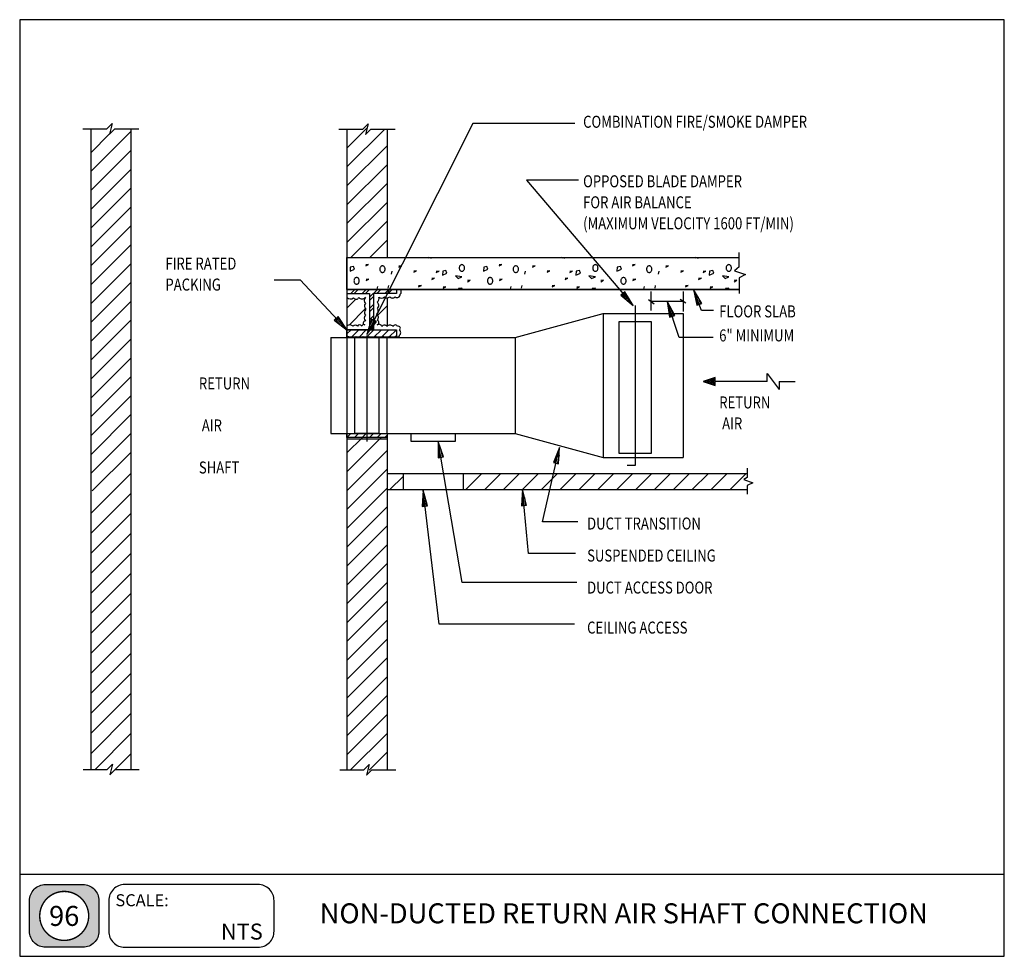
# Model space of a CAD drawing. Extents: x 0 to 738, y 0 to 702.
import ezdxf
from ezdxf.enums import TextEntityAlignment as Align

# ---------------------------------------------------------------- set-up
doc = ezdxf.new("R2010")
doc.units = 0
doc.header["$MEASUREMENT"] = 0
doc.layers.get('0').update_dxf_attribs({"linetype": 'CONTINUOUS'})
for name, color, linetype in [('THICK', 6, 'CONTINUOUS'), ('THIN', 2, 'CONTINUOUS'), ('TXT', 7, 'CONTINUOUS'), ('VTHIN', 4, 'CONTINUOUS'), ('XBOX', 1, 'CONTINUOUS'), ('XGNRTH', 7, 'CONTINUOUS'), ('XTITLETXT', 2, 'CONTINUOUS')]:
    doc.layers.add(name, color=color, linetype=linetype)
doc.styles.add('TIMES', font='TIMES.TTF', dxfattribs={"height": 9})
doc.styles.add('WBSTD', font='romanc.shx', dxfattribs={"width": 0.8, "height": 0.9})

# ---------------------------------------------------------------- blocks, each defined once
blk = doc.blocks.new('PERIMETER')
at = {"layer": 'XBOX'}
h = blk.add_hatch(color=8, dxfattribs=at)
edge = h.paths.add_edge_path()
edge.add_arc((0.2013, 0.435), 0.125, 90, 180, ccw=False)
edge.add_line((0.2013, 0.56), (0.4938, 0.56))
edge.add_arc((0.4938, 0.435), 0.125, 0, 90, ccw=False)
edge.add_line((0.6188, 0.435), (0.6188, 0.1958))
edge.add_arc((0.4938, 0.1958), 0.125, -90, 0, ccw=False)
edge.add_line((0.4938, 0.0708), (0.2013, 0.0708))
edge.add_arc((0.2013, 0.1958), 0.125, 180, 270, ccw=False)
edge.add_line((0.0763, 0.1958), (0.0763, 0.435))
edge = h.paths.add_edge_path(flags=16)
edge.add_arc((0.3475, 0.3154), 0.1911, 180, 360)
edge.add_arc((0.3475, 0.3154), 0.1911, 0, 180)
blk.add_line((0, 0.6423), (7.6875, 0.6423), dxfattribs=at)
blk.add_lwpolyline([(7.6875, 7.3125), (0, 7.3125), (0, 0), (7.6875, 0)], close=True, dxfattribs=at)
at = {"layer": 'XBOX', "flags": 128}
for points in [[(0.0763, 0.435, -0.414214), (0.2013, 0.56), (0.4938, 0.56, -0.414214), (0.6188, 0.435), (0.6188, 0.1958, -0.414214), (0.4938, 0.0708), (0.2013, 0.0708, -0.414214), (0.0763, 0.1958)], [(0.695, 0.1958, 0.414214), (0.82, 0.0708), (1.8611, 0.0708, 0.414214), (1.9861, 0.1958), (1.9861, 0.435, 0.414214), (1.8611, 0.56), (0.82, 0.56, 0.414214), (0.695, 0.435)]]:
    blk.add_lwpolyline(points, format="xyb", close=True, dxfattribs=at)
at = {"layer": 'XGNRTH', "color": 14, "const_width": 0.0111}
blk.add_lwpolyline([(0.1564, 0.3154, 1), (0.5386, 0.3154, 1)], format="xyb", close=True, dxfattribs=at)
at = {"layer": 'XTITLETXT', "style": 'TIMES'}
blk.add_text('SCALE:', height=0.09375, dxfattribs=at).set_placement((0.7477, 0.3909))
blk = doc.blocks.new('WB-FRAME')
blk.add_blockref('PERIMETER', (0, 0))
at = {"layer": 'XTITLETXT', "style": 'TIMES'}
for tag, p in [('TITLE_1', (4.7166, 0.4623)), ('ONELINEONLY', (4.7166, 0.3154)), ('TITLE_2', (4.7166, 0.1686))]:
    blk.add_attdef(tag, text='', height=0.1562, dxfattribs=at).set_placement(p, align=Align.MIDDLE)
blk.add_attdef('NO', text='', height=0.1562, dxfattribs=at).set_placement((0.3475, 0.3154), align=Align.MIDDLE_CENTER)
blk.add_attdef('SCALE', text='', height=0.125, dxfattribs=at).set_placement((1.898, 0.1931), align=Align.MIDDLE_RIGHT)

msp = doc.modelspace()

# ---------------------------------------------------------------- linework, layer by layer
at = {"layer": 'THICK'}
for p, q in [((371.31, 463.88), (437.31, 481.88)), ((437.31, 481.88), (437.31, 373.88)), ((437.31, 481.88), (497.31, 481.88)), ((497.31, 481.88), (497.31, 373.88)), ((245.31, 469.6), (282.31, 469.6)), ((245.31, 463.98), (245.31, 469.6)), ((282.31, 469.6), (282.31, 463.98)), ((233.31, 463.88), (371.31, 463.88)), ((233.31, 463.88), (233.31, 391.88)), ((282.31, 463.98), (245.31, 463.98)), ((371.31, 463.88), (371.31, 391.88)), ((233.31, 391.88), (371.31, 391.88)), ((245.31, 391.88), (275.31, 391.88)), ((245.31, 388.88), (245.31, 391.88)), ((275.31, 391.88), (275.31, 388.88)), ((293.31, 391.88), (326.31, 391.88)), ((293.31, 385.88), (293.31, 391.88)), ((326.31, 391.88), (326.31, 385.88)), ((371.31, 391.88), (437.31, 373.88)), ((275.31, 388.88), (245.31, 388.88)), ((245.31, 387.88), (275.31, 387.88)), ((275.31, 387.88), (275.31, 384.88)), ((326.31, 385.88), (293.31, 385.88)), ((437.31, 373.88), (497.31, 373.88))]:
    msp.add_line(p, q, dxfattribs=at)
at = {"layer": 'THIN'}
for p, q in [((461.31, 487.88), (461.31, 367.88)), ((449.31, 376.88), (449.31, 475.88)), ((449.31, 475.88), (473.31, 475.88)), ((473.31, 475.88), (473.31, 376.88)), ((260.31, 465.39), (260.31, 385.88)), ((245.31, 463.88), (275.31, 463.88)), ((251.31, 391.88), (251.31, 463.88)), ((251.31, 463.88), (269.31, 463.88)), ((269.31, 463.88), (269.31, 391.88)), ((245.31, 391.88), (275.31, 391.88)), ((269.31, 391.88), (251.31, 391.88)), ((473.31, 376.88), (449.31, 376.88)), ((461.31, 367.88), (455.31, 367.88))]:
    msp.add_line(p, q, dxfattribs=at)
at = {"layer": 'TXT'}
for p, q in [((339.63, 624.21), (260.19, 466.04)), ((416.21, 624.21), (339.63, 624.21)), ((379.8, 581.65), (459.86, 487.7)), ((418.84, 581.65), (379.8, 581.65)), ((190.7, 507.12), (210.34, 507.12)), ((210.34, 507.12), (245.39, 469.38)), ((453.6, 498.13), (450.55, 495.54)), ((450.55, 495.54), (459.86, 487.7)), ((455.21, 491.62), (451.32, 496.19)), ((452.08, 496.83), (459.86, 487.7)), ((456.73, 492.92), (452.84, 497.48)), ((459.86, 487.7), (453.6, 498.13)), ((511.05, 484.16), (505.11, 499.88)), ((511.22, 489.36), (505.11, 499.88)), ((505.11, 499.88), (507.48, 487.95)), ((508.17, 494.62), (510.29, 489.01)), ((494.24, 463.77), (485.32, 491.09)), ((490.95, 480.3), (485.32, 491.09)), ((485.32, 491.09), (487.14, 479.06)), ((506.3, 493.92), (508.42, 488.3)), ((507.48, 487.95), (511.22, 489.36)), ((486.23, 485.07), (488.09, 479.37)), ((487.14, 479.06), (490.95, 480.3)), ((488.13, 485.69), (490, 479.99)), ((519.96, 484.16), (511.05, 484.16)), ((238.69, 479.53), (235.76, 476.81)), ((235.76, 476.81), (245.39, 469.38)), ((235.76, 476.81), (235.76, 476.81)), ((240.57, 473.09), (236.49, 477.49)), ((242.04, 474.45), (237.96, 478.85)), ((245.39, 469.38), (238.69, 479.53)), ((263.79, 477.66), (260.19, 466.04)), ((260.19, 466.04), (267.36, 475.87)), ((261.99, 471.85), (264.68, 477.21)), ((263.77, 470.95), (266.47, 476.31)), ((267.36, 475.87), (263.79, 477.66)), ((519.76, 463.77), (494.24, 463.77)), ((560.31, 436.88), (569.31, 424.88)), ((560.31, 430.88), (560.31, 436.88)), ((521.31, 433.88), (512.31, 430.88)), ((512.31, 430.88), (521.31, 427.88)), ((512.83, 431.05), (512.57, 430.8)), ((513.35, 430.54), (512.83, 431.05)), ((513.63, 430.44), (514.95, 431.76)), ((513.89, 431.41), (515.47, 429.83)), ((517.07, 432.47), (514.69, 430.09)), ((517.59, 429.12), (514.95, 431.76)), ((515.75, 429.74), (519.19, 433.18)), ((516.01, 432.12), (519.71, 428.42)), ((521.31, 433.88), (516.81, 429.38)), ((521.31, 428.23), (517.07, 432.47)), ((517.87, 429.03), (521.31, 432.47)), ((518.13, 432.82), (521.31, 429.64)), ((521.31, 431.05), (518.93, 428.68)), ((521.31, 431.05), (519.19, 433.18)), ((519.99, 428.32), (521.31, 429.64)), ((520.25, 433.53), (521.31, 432.47)), ((521.31, 428.23), (521.06, 427.97)), ((521.31, 430.88), (521.31, 433.88)), ((560.31, 430.88), (521.31, 430.88)), ((521.31, 427.88), (521.31, 430.88)), ((569.31, 430.88), (581.31, 430.88)), ((569.31, 430.88), (569.31, 424.88)), ((331.62, 280.24), (313.56, 385.79)), ((317.56, 374.3), (313.56, 385.79)), ((313.56, 385.79), (313.61, 373.62)), ((315.59, 373.96), (313.56, 385.79)), ((313.59, 379.71), (314.6, 373.79)), ((315.56, 380.04), (316.57, 374.13)), ((391.82, 325.59), (404.67, 381.37)), ((404.67, 381.37), (400.02, 370.13)), ((401.97, 369.68), (404.67, 381.37)), ((403.92, 369.23), (404.67, 381.37)), ((313.61, 373.62), (317.56, 374.3)), ((313.61, 373.62), (313.61, 373.63)), ((400.02, 370.13), (403.92, 369.23)), ((402.34, 375.75), (401, 369.91)), ((404.29, 375.3), (402.95, 369.46)), ((403.92, 369.23), (403.92, 369.23)), ((302.33, 349.27), (301.77, 337.12)), ((314.37, 248.93), (302.33, 349.27)), ((305.74, 337.59), (302.33, 349.27)), ((303.76, 337.35), (302.33, 349.27)), ((376.88, 349.88), (376.01, 337.75)), ((381.39, 301.91), (376.88, 349.88)), ((379.99, 338.12), (376.88, 349.88)), ((378, 337.94), (376.88, 349.88)), ((302.05, 343.19), (302.76, 337.23)), ((304.03, 343.43), (304.75, 337.47)), ((376.45, 343.82), (377.01, 337.84)), ((378.44, 344), (379, 338.03)), ((301.77, 337.12), (305.74, 337.59)), ((376.01, 337.75), (379.99, 338.12)), ((418.31, 325.59), (391.82, 325.59)), ((416.71, 301.91), (381.39, 301.91)), ((417.51, 280.24), (331.62, 280.24)), ((415.9, 248.93), (314.37, 248.93))]:
    msp.add_line(p, q, dxfattribs=at)
at = {"layer": 'VTHIN'}
for p, q in [((47.38, 620.11), (65.38, 620.11)), ((65.38, 620.11), (69.38, 624.11)), ((69.38, 624.11), (67.38, 616.11)), ((67.38, 616.11), (71.38, 620.11)), ((71.38, 620.11), (89.38, 620.11)), ((260.65, 621.08), (245.31, 605.74)), ((257.31, 619.88), (261.31, 623.88)), ((261.31, 623.88), (259.31, 615.88)), ((53.24, 588.11), (83.25, 618.13)), ((67.38, 616.4), (53.24, 602.26)), ((53.31, 619.88), (53.31, 139.88)), ((83.31, 619.88), (83.31, 139.88)), ((239.31, 619.88), (257.31, 619.88)), ((245.31, 619.88), (245.31, 463.88)), ((245.31, 591.6), (273.6, 619.88)), ((259.31, 615.88), (263.31, 619.88)), ((263.31, 619.88), (281.31, 619.88)), ((275.31, 619.88), (275.31, 523.88)), ((275.31, 607.46), (245.31, 577.46)), ((83.24, 603.97), (53.24, 573.97)), ((245.31, 563.31), (275.31, 593.31)), ((53.24, 559.83), (83.24, 589.83)), ((83.24, 575.69), (53.24, 545.69)), ((275.31, 579.17), (245.31, 549.17)), ((53.24, 531.55), (83.24, 561.55)), ((245.31, 535.03), (275.31, 565.03)), ((83.24, 547.4), (53.24, 517.4)), ((275.31, 550.89), (248.31, 523.88)), ((53.24, 503.26), (83.24, 533.26)), ((262.45, 523.88), (275.31, 536.75)), ((539.31, 516.67), (539.31, 527.43)), ((83.24, 519.12), (53.24, 489.12)), ((245.31, 523.88), (539.31, 523.88)), ((245.31, 523.88), (275.31, 523.88)), ((245.31, 499.88), (245.31, 523.88)), ((250.25, 516.94), (247.81, 516.56)), ((251, 514.97), (250.25, 516.94)), ((261.4, 518.42), (259.37, 518.17)), ((259.37, 517.41), (261.4, 518.42)), ((270.33, 516.61), (270.13, 516.26)), ((270.58, 516.92), (270.33, 516.61)), ((270.87, 517.17), (270.58, 516.92)), ((271.18, 517.35), (270.87, 517.17)), ((271.52, 517.47), (271.18, 517.35)), ((271.87, 517.51), (271.52, 517.47)), ((272.21, 517.47), (271.87, 517.51)), ((272.55, 517.35), (272.21, 517.47)), ((272.87, 517.17), (272.55, 517.35)), ((273.15, 516.92), (272.87, 517.17)), ((273.4, 516.61), (273.15, 516.92)), ((273.6, 516.26), (273.4, 516.61)), ((275.31, 523.88), (539.31, 523.88)), ((286.31, 517.52), (284.27, 517.26)), ((284.27, 516.5), (286.31, 517.52)), ((306.9, 523.25), (306.06, 523.88)), ((307.04, 523.88), (308.42, 523.35)), ((329.6, 516.77), (329.51, 516.35)), ((329.75, 517.16), (329.6, 516.77)), ((329.95, 517.52), (329.75, 517.16)), ((330.2, 517.83), (329.95, 517.52)), ((330.48, 518.08), (330.2, 517.83)), ((330.8, 518.26), (330.48, 518.08)), ((331.13, 518.37), (330.8, 518.26)), ((331.48, 518.41), (331.13, 518.37)), ((331.83, 518.37), (331.48, 518.41)), ((332.17, 518.26), (331.83, 518.37)), ((332.48, 518.08), (332.17, 518.26)), ((332.77, 517.83), (332.48, 518.08)), ((333.01, 517.52), (332.77, 517.83)), ((333.21, 517.16), (333.01, 517.52)), ((333.36, 516.77), (333.21, 517.16)), ((333.45, 516.35), (333.36, 516.77)), ((350.25, 516.94), (347.81, 516.56)), ((351, 514.97), (350.25, 516.94)), ((361.4, 518.42), (359.37, 518.17)), ((359.37, 517.41), (361.4, 518.42)), ((370.33, 516.61), (370.13, 516.26)), ((370.58, 516.92), (370.33, 516.61)), ((370.87, 517.17), (370.58, 516.92)), ((371.18, 517.35), (370.87, 517.17)), ((371.52, 517.47), (371.18, 517.35)), ((371.87, 517.51), (371.52, 517.47)), ((372.21, 517.47), (371.87, 517.51)), ((372.55, 517.35), (372.21, 517.47)), ((372.87, 517.17), (372.55, 517.35)), ((373.15, 516.92), (372.87, 517.17)), ((373.4, 516.61), (373.15, 516.92)), ((373.6, 516.26), (373.4, 516.61)), ((386.31, 517.52), (384.27, 517.26)), ((384.27, 516.5), (386.31, 517.52)), ((406.9, 523.25), (406.06, 523.88)), ((407.04, 523.88), (408.42, 523.35)), ((429.6, 516.77), (429.51, 516.35)), ((429.75, 517.16), (429.6, 516.77)), ((429.95, 517.52), (429.75, 517.16)), ((430.2, 517.83), (429.95, 517.52)), ((430.48, 518.08), (430.2, 517.83)), ((430.8, 518.26), (430.48, 518.08)), ((431.13, 518.37), (430.8, 518.26)), ((431.48, 518.41), (431.13, 518.37)), ((431.83, 518.37), (431.48, 518.41)), ((432.17, 518.26), (431.83, 518.37)), ((432.48, 518.08), (432.17, 518.26)), ((432.77, 517.83), (432.48, 518.08)), ((433.01, 517.52), (432.77, 517.83)), ((433.21, 517.16), (433.01, 517.52)), ((433.36, 516.77), (433.21, 517.16)), ((433.45, 516.35), (433.36, 516.77)), ((450.25, 516.94), (447.81, 516.56)), ((451, 514.97), (450.25, 516.94)), ((461.4, 518.42), (459.37, 518.17)), ((459.37, 517.41), (461.4, 518.42)), ((470.33, 516.61), (470.13, 516.26)), ((470.58, 516.92), (470.33, 516.61)), ((470.87, 517.17), (470.58, 516.92)), ((471.18, 517.35), (470.87, 517.17)), ((471.52, 517.47), (471.18, 517.35)), ((471.87, 517.51), (471.52, 517.47)), ((472.21, 517.47), (471.87, 517.51)), ((472.55, 517.35), (472.21, 517.47)), ((472.87, 517.17), (472.55, 517.35)), ((473.15, 516.92), (472.87, 517.17)), ((473.4, 516.61), (473.15, 516.92)), ((473.6, 516.26), (473.4, 516.61)), ((486.31, 517.52), (484.27, 517.26)), ((484.27, 516.5), (486.31, 517.52)), ((506.9, 523.25), (506.06, 523.88)), ((507.04, 523.88), (508.42, 523.35)), ((529.6, 516.77), (529.51, 516.35)), ((529.75, 517.16), (529.6, 516.77)), ((529.95, 517.52), (529.75, 517.16)), ((530.2, 517.83), (529.95, 517.52)), ((530.48, 518.08), (530.2, 517.83)), ((530.8, 518.26), (530.48, 518.08)), ((531.13, 518.37), (530.8, 518.26)), ((531.48, 518.41), (531.13, 518.37)), ((531.83, 518.37), (531.48, 518.41)), ((532.17, 518.26), (531.83, 518.37)), ((532.48, 518.08), (532.17, 518.26)), ((532.77, 517.83), (532.48, 518.08)), ((533.01, 517.52), (532.77, 517.83)), ((533.21, 517.16), (533.01, 517.52)), ((533.36, 516.77), (533.21, 517.16)), ((533.45, 516.35), (533.36, 516.77)), ((539.31, 516.67), (535.72, 513.84)), ((539.31, 523.88), (539.31, 523.65)), ((247.81, 516.56), (247.62, 513.56)), ((247.62, 513.56), (251, 514.97)), ((269.9, 515.44), (269.87, 515.01)), ((269.87, 515.01), (269.9, 514.57)), ((269.99, 515.86), (269.9, 515.44)), ((269.9, 514.57), (269.99, 514.15)), ((270.13, 516.26), (269.99, 515.86)), ((269.99, 514.15), (270.13, 513.76)), ((270.13, 513.76), (270.33, 513.4)), ((270.33, 513.4), (270.58, 513.09)), ((270.58, 513.09), (270.87, 512.84)), ((270.87, 512.84), (271.18, 512.66)), ((271.18, 512.66), (271.52, 512.54)), ((271.52, 512.54), (271.87, 512.51)), ((271.87, 512.51), (272.21, 512.54)), ((272.21, 512.54), (272.55, 512.66)), ((272.55, 512.66), (272.87, 512.84)), ((272.87, 512.84), (273.15, 513.09)), ((273.15, 513.09), (273.4, 513.4)), ((273.4, 513.4), (273.6, 513.76)), ((273.75, 515.86), (273.6, 516.26)), ((273.6, 513.76), (273.75, 514.15)), ((273.84, 515.44), (273.75, 515.86)), ((273.75, 514.15), (273.84, 514.57)), ((273.87, 515.01), (273.84, 515.44)), ((273.84, 514.57), (273.87, 515.01)), ((278.95, 513.46), (278.47, 511.36)), ((297.47, 513.75), (295.44, 513.49)), ((295.44, 512.73), (297.47, 513.75)), ((314.3, 513.49), (312.27, 513.23)), ((312.27, 512.47), (314.3, 513.49)), ((317.08, 513.55), (316.89, 510.55)), ((316.89, 510.55), (320.27, 511.95)), ((319.52, 513.92), (317.08, 513.55)), ((320.27, 511.95), (319.52, 513.92)), ((326.7, 509.97), (328.67, 508.09)), ((331.48, 509.31), (326.7, 509.97)), ((328.67, 508.09), (331.48, 509.31)), ((329.51, 516.35), (329.48, 515.91)), ((329.48, 515.91), (329.51, 515.48)), ((329.51, 515.48), (329.6, 515.06)), ((329.6, 515.06), (329.75, 514.66)), ((329.75, 514.66), (329.95, 514.3)), ((329.95, 514.3), (330.2, 514)), ((330.2, 514), (330.48, 513.75)), ((330.48, 513.75), (330.8, 513.56)), ((330.8, 513.56), (331.13, 513.45)), ((331.13, 513.45), (331.48, 513.41)), ((331.48, 513.41), (331.83, 513.45)), ((331.83, 513.45), (332.17, 513.56)), ((332.17, 513.56), (332.48, 513.75)), ((332.48, 513.75), (332.77, 514)), ((332.77, 514), (333.01, 514.3)), ((333.01, 514.3), (333.21, 514.66)), ((333.21, 514.66), (333.36, 515.06)), ((333.36, 515.06), (333.45, 515.48)), ((333.48, 515.91), (333.45, 516.35)), ((333.45, 515.48), (333.48, 515.91)), ((347.81, 516.56), (347.62, 513.56)), ((347.62, 513.56), (351, 514.97)), ((369.9, 515.44), (369.87, 515.01)), ((369.87, 515.01), (369.9, 514.57)), ((369.99, 515.86), (369.9, 515.44)), ((369.9, 514.57), (369.99, 514.15)), ((370.13, 516.26), (369.99, 515.86)), ((369.99, 514.15), (370.13, 513.76)), ((370.13, 513.76), (370.33, 513.4)), ((370.33, 513.4), (370.58, 513.09)), ((370.58, 513.09), (370.87, 512.84)), ((370.87, 512.84), (371.18, 512.66)), ((371.18, 512.66), (371.52, 512.54)), ((371.52, 512.54), (371.87, 512.51)), ((371.87, 512.51), (372.21, 512.54)), ((372.21, 512.54), (372.55, 512.66)), ((372.55, 512.66), (372.87, 512.84)), ((372.87, 512.84), (373.15, 513.09)), ((373.15, 513.09), (373.4, 513.4)), ((373.4, 513.4), (373.6, 513.76)), ((373.75, 515.86), (373.6, 516.26)), ((373.6, 513.76), (373.75, 514.15)), ((373.84, 515.44), (373.75, 515.86)), ((373.75, 514.15), (373.84, 514.57)), ((373.87, 515.01), (373.84, 515.44)), ((373.84, 514.57), (373.87, 515.01)), ((378.95, 513.46), (378.47, 511.36)), ((397.47, 513.75), (395.44, 513.49)), ((395.44, 512.73), (397.47, 513.75)), ((414.3, 513.49), (412.27, 513.23)), ((412.27, 512.47), (414.3, 513.49)), ((417.08, 513.55), (416.89, 510.55)), ((416.89, 510.55), (420.27, 511.95)), ((419.52, 513.92), (417.08, 513.55)), ((420.27, 511.95), (419.52, 513.92)), ((426.7, 509.97), (428.67, 508.09)), ((431.48, 509.31), (426.7, 509.97)), ((428.67, 508.09), (431.48, 509.31)), ((429.51, 516.35), (429.48, 515.91)), ((429.48, 515.91), (429.51, 515.48)), ((429.51, 515.48), (429.6, 515.06)), ((429.6, 515.06), (429.75, 514.66)), ((429.75, 514.66), (429.95, 514.3)), ((429.95, 514.3), (430.2, 514)), ((430.2, 514), (430.48, 513.75)), ((430.48, 513.75), (430.8, 513.56)), ((430.8, 513.56), (431.13, 513.45)), ((431.13, 513.45), (431.48, 513.41)), ((431.48, 513.41), (431.83, 513.45)), ((431.83, 513.45), (432.17, 513.56)), ((432.17, 513.56), (432.48, 513.75)), ((432.48, 513.75), (432.77, 514)), ((432.77, 514), (433.01, 514.3)), ((433.01, 514.3), (433.21, 514.66)), ((433.21, 514.66), (433.36, 515.06)), ((433.36, 515.06), (433.45, 515.48)), ((433.48, 515.91), (433.45, 516.35)), ((433.45, 515.48), (433.48, 515.91)), ((447.81, 516.56), (447.62, 513.56)), ((447.62, 513.56), (451, 514.97)), ((469.9, 515.44), (469.87, 515.01)), ((469.87, 515.01), (469.9, 514.57)), ((469.99, 515.86), (469.9, 515.44)), ((469.9, 514.57), (469.99, 514.15)), ((470.13, 516.26), (469.99, 515.86)), ((469.99, 514.15), (470.13, 513.76)), ((470.13, 513.76), (470.33, 513.4)), ((470.33, 513.4), (470.58, 513.09)), ((470.58, 513.09), (470.87, 512.84)), ((470.87, 512.84), (471.18, 512.66)), ((471.18, 512.66), (471.52, 512.54)), ((471.52, 512.54), (471.87, 512.51)), ((471.87, 512.51), (472.21, 512.54)), ((472.21, 512.54), (472.55, 512.66)), ((472.55, 512.66), (472.87, 512.84)), ((472.87, 512.84), (473.15, 513.09)), ((473.15, 513.09), (473.4, 513.4)), ((473.4, 513.4), (473.6, 513.76)), ((473.75, 515.86), (473.6, 516.26)), ((473.6, 513.76), (473.75, 514.15)), ((473.84, 515.44), (473.75, 515.86)), ((473.75, 514.15), (473.84, 514.57)), ((473.87, 515.01), (473.84, 515.44)), ((473.84, 514.57), (473.87, 515.01)), ((478.95, 513.46), (478.47, 511.36)), ((497.47, 513.75), (495.44, 513.49)), ((495.44, 512.73), (497.47, 513.75)), ((514.3, 513.49), (512.27, 513.23)), ((512.27, 512.47), (514.3, 513.49)), ((517.08, 513.55), (516.89, 510.55)), ((516.89, 510.55), (520.27, 511.95)), ((519.52, 513.92), (517.08, 513.55)), ((520.27, 511.95), (519.52, 513.92)), ((526.7, 509.97), (528.67, 508.09)), ((531.48, 509.31), (526.7, 509.97)), ((528.67, 508.09), (531.48, 509.31)), ((529.51, 516.35), (529.48, 515.91)), ((529.48, 515.91), (529.51, 515.48)), ((529.51, 515.48), (529.6, 515.06)), ((529.6, 515.06), (529.75, 514.66)), ((529.75, 514.66), (529.95, 514.3)), ((529.95, 514.3), (530.2, 514)), ((530.2, 514), (530.48, 513.75)), ((530.48, 513.75), (530.8, 513.56)), ((530.8, 513.56), (531.13, 513.45)), ((531.13, 513.45), (531.48, 513.41)), ((531.48, 513.41), (531.83, 513.45)), ((531.83, 513.45), (532.17, 513.56)), ((532.17, 513.56), (532.48, 513.75)), ((532.48, 513.75), (532.77, 514)), ((532.77, 514), (533.01, 514.3)), ((533.01, 514.3), (533.21, 514.66)), ((533.21, 514.66), (533.36, 515.06)), ((533.36, 515.06), (533.45, 515.48)), ((533.48, 515.91), (533.45, 516.35)), ((533.45, 515.48), (533.48, 515.91)), ((535.72, 513.84), (544.14, 511.01)), ((544.14, 511.01), (539.31, 508.53)), ((53.24, 474.98), (83.24, 504.98)), ((250.58, 506.69), (250.55, 506.25)), ((250.55, 506.25), (250.58, 505.82)), ((250.67, 507.11), (250.58, 506.69)), ((250.58, 505.82), (250.67, 505.4)), ((250.82, 507.5), (250.67, 507.11)), ((250.67, 505.4), (250.82, 505)), ((251.02, 507.86), (250.82, 507.5)), ((250.82, 505), (251.02, 504.65)), ((251.26, 508.17), (251.02, 507.86)), ((251.02, 504.65), (251.26, 504.34)), ((251.55, 508.42), (251.26, 508.17)), ((251.26, 504.34), (251.55, 504.09)), ((251.86, 508.6), (251.55, 508.42)), ((251.55, 504.09), (251.86, 503.9)), ((252.2, 508.71), (251.86, 508.6)), ((251.86, 503.9), (252.2, 503.79)), ((252.55, 508.75), (252.2, 508.71)), ((252.2, 503.79), (252.55, 503.75)), ((252.9, 508.71), (252.55, 508.75)), ((252.55, 503.75), (252.9, 503.79)), ((253.23, 508.6), (252.9, 508.71)), ((252.9, 503.79), (253.23, 503.9)), ((253.55, 508.42), (253.23, 508.6)), ((253.23, 503.9), (253.55, 504.09)), ((253.83, 508.17), (253.55, 508.42)), ((253.55, 504.09), (253.83, 504.34)), ((254.08, 507.86), (253.83, 508.17)), ((253.83, 504.34), (254.08, 504.65)), ((254.28, 507.5), (254.08, 507.86)), ((254.08, 504.65), (254.28, 505)), ((254.43, 507.11), (254.28, 507.5)), ((254.28, 505), (254.43, 505.4)), ((254.52, 506.69), (254.43, 507.11)), ((254.43, 505.4), (254.52, 505.82)), ((254.55, 506.25), (254.52, 506.69)), ((254.52, 505.82), (254.55, 506.25)), ((261.71, 507.56), (259.67, 507.3)), ((259.67, 506.54), (261.71, 507.56)), ((268.14, 502.12), (267.66, 500.02)), ((276.42, 502.89), (275.94, 500.8)), ((301.06, 502.84), (299.03, 502.59)), ((299.03, 501.83), (301.06, 502.84)), ((310.93, 508.31), (308.9, 508.05)), ((308.9, 507.29), (310.93, 508.31)), ((337.62, 506.65), (335.59, 506.4)), ((335.59, 505.64), (337.62, 506.65)), ((350.58, 506.69), (350.55, 506.25)), ((350.55, 506.25), (350.58, 505.82)), ((350.67, 507.11), (350.58, 506.69)), ((350.58, 505.82), (350.67, 505.4)), ((350.82, 507.5), (350.67, 507.11)), ((350.67, 505.4), (350.82, 505)), ((351.02, 507.86), (350.82, 507.5)), ((350.82, 505), (351.02, 504.65)), ((351.26, 508.17), (351.02, 507.86)), ((351.02, 504.65), (351.26, 504.34)), ((351.55, 508.42), (351.26, 508.17)), ((351.26, 504.34), (351.55, 504.09)), ((351.86, 508.6), (351.55, 508.42)), ((351.55, 504.09), (351.86, 503.9)), ((352.2, 508.71), (351.86, 508.6)), ((351.86, 503.9), (352.2, 503.79)), ((352.55, 508.75), (352.2, 508.71)), ((352.2, 503.79), (352.55, 503.75)), ((352.9, 508.71), (352.55, 508.75)), ((352.55, 503.75), (352.9, 503.79)), ((353.23, 508.6), (352.9, 508.71)), ((352.9, 503.79), (353.23, 503.9)), ((353.55, 508.42), (353.23, 508.6)), ((353.23, 503.9), (353.55, 504.09)), ((353.83, 508.17), (353.55, 508.42)), ((353.55, 504.09), (353.83, 504.34)), ((354.08, 507.86), (353.83, 508.17)), ((353.83, 504.34), (354.08, 504.65)), ((354.28, 507.5), (354.08, 507.86)), ((354.08, 504.65), (354.28, 505)), ((354.43, 507.11), (354.28, 507.5)), ((354.28, 505), (354.43, 505.4)), ((354.52, 506.69), (354.43, 507.11)), ((354.43, 505.4), (354.52, 505.82)), ((354.55, 506.25), (354.52, 506.69)), ((354.52, 505.82), (354.55, 506.25)), ((361.71, 507.56), (359.67, 507.3)), ((359.67, 506.54), (361.71, 507.56)), ((368.14, 502.12), (367.66, 500.02)), ((376.42, 502.89), (375.94, 500.8)), ((401.06, 502.84), (399.03, 502.59)), ((399.03, 501.83), (401.06, 502.84)), ((410.93, 508.31), (408.9, 508.05)), ((408.9, 507.29), (410.93, 508.31)), ((437.62, 506.65), (435.59, 506.4)), ((435.59, 505.64), (437.62, 506.65)), ((450.58, 506.69), (450.55, 506.25)), ((450.55, 506.25), (450.58, 505.82)), ((450.67, 507.11), (450.58, 506.69)), ((450.58, 505.82), (450.67, 505.4)), ((450.82, 507.5), (450.67, 507.11)), ((450.67, 505.4), (450.82, 505)), ((451.02, 507.86), (450.82, 507.5)), ((450.82, 505), (451.02, 504.65)), ((451.26, 508.17), (451.02, 507.86)), ((451.02, 504.65), (451.26, 504.34)), ((451.55, 508.42), (451.26, 508.17)), ((451.26, 504.34), (451.55, 504.09)), ((451.86, 508.6), (451.55, 508.42)), ((451.55, 504.09), (451.86, 503.9)), ((452.2, 508.71), (451.86, 508.6)), ((451.86, 503.9), (452.2, 503.79)), ((452.55, 508.75), (452.2, 508.71)), ((452.2, 503.79), (452.55, 503.75)), ((452.9, 508.71), (452.55, 508.75)), ((452.55, 503.75), (452.9, 503.79)), ((453.23, 508.6), (452.9, 508.71)), ((452.9, 503.79), (453.23, 503.9)), ((453.55, 508.42), (453.23, 508.6)), ((453.23, 503.9), (453.55, 504.09)), ((453.83, 508.17), (453.55, 508.42)), ((453.55, 504.09), (453.83, 504.34)), ((454.08, 507.86), (453.83, 508.17)), ((453.83, 504.34), (454.08, 504.65)), ((454.28, 507.5), (454.08, 507.86)), ((454.08, 504.65), (454.28, 505)), ((454.43, 507.11), (454.28, 507.5)), ((454.28, 505), (454.43, 505.4)), ((454.52, 506.69), (454.43, 507.11)), ((454.43, 505.4), (454.52, 505.82)), ((454.55, 506.25), (454.52, 506.69)), ((454.52, 505.82), (454.55, 506.25)), ((461.71, 507.56), (459.67, 507.3)), ((459.67, 506.54), (461.71, 507.56)), ((468.14, 502.12), (467.66, 500.02)), ((476.42, 502.89), (475.94, 500.8)), ((501.06, 502.84), (499.03, 502.59)), ((499.03, 501.83), (501.06, 502.84)), ((510.93, 508.31), (508.9, 508.05)), ((508.9, 507.29), (510.93, 508.31)), ((537.62, 506.65), (535.59, 506.4)), ((535.59, 505.64), (537.62, 506.65)), ((539.31, 508.53), (539.31, 496.68)), ((539.31, 499.88), (245.31, 499.88)), ((245.31, 499.88), (262.31, 499.88)), ((245.31, 499.88), (275.31, 499.88)), ((245.31, 499.88), (245.31, 496.88)), ((245.31, 496.88), (262.31, 496.88)), ((248.23, 496.88), (251.23, 499.88)), ((253.8, 499.88), (250.8, 496.88)), ((259.71, 499.88), (256.71, 496.88)), ((259.29, 496.88), (262.29, 499.88)), ((262.23, 493.92), (268.2, 499.88)), ((286.31, 499.88), (262.31, 499.88)), ((262.31, 496.88), (262.31, 469.6)), ((265.31, 496.88), (265.31, 469.51)), ((282.31, 496.88), (265.31, 496.88)), ((270.77, 499.88), (267.77, 496.88)), ((276.69, 499.88), (273.69, 496.88)), ((275.31, 499.88), (539.31, 499.88)), ((276.26, 496.88), (279.26, 499.88)), ((282.17, 496.88), (282.23, 496.95)), ((282.31, 499.88), (282.31, 496.88)), ((319.51, 501.82), (317.48, 501.57)), ((317.48, 500.81), (319.51, 501.82)), ((329.01, 500.41), (328.97, 499.88)), ((331.45, 500.79), (329.01, 500.41)), ((331.79, 499.88), (331.45, 500.79)), ((419.51, 501.82), (417.48, 501.57)), ((417.48, 500.81), (419.51, 501.82)), ((429.01, 500.41), (428.97, 499.88)), ((431.45, 500.79), (429.01, 500.41)), ((431.79, 499.88), (431.45, 500.79)), ((473.3, 483.93), (473.3, 498.25)), ((497.34, 498.31), (497.34, 483.33)), ((509.35, 488.66), (505.11, 499.88)), ((519.51, 501.82), (517.48, 501.57)), ((517.48, 500.81), (519.51, 501.82)), ((529.01, 500.41), (528.97, 499.88)), ((531.45, 500.79), (529.01, 500.41)), ((531.79, 499.88), (531.45, 500.79)), ((539.31, 500.14), (539.31, 499.88)), ((83.24, 490.84), (53.24, 460.84)), ((252.02, 492.45), (245.31, 485.74)), ((265.23, 488.43), (262.23, 485.43)), ((265.31, 494.42), (262.31, 491.42)), ((275.31, 487.46), (268.38, 480.52)), ((275.31, 493.45), (275.31, 472.02)), ((471.27, 492.4), (475.56, 488.94)), ((473.3, 491.09), (497.34, 491.09)), ((489.04, 479.68), (485.32, 491.09)), ((495.14, 492.58), (499.19, 489.89)), ((246.87, 473.16), (259.03, 485.31)), ((262.23, 476.95), (265.23, 479.95)), ((262.31, 482.94), (265.31, 485.94)), ((53.24, 446.69), (83.24, 476.69)), ((237.22, 478.17), (245.39, 469.38)), ((265.57, 476.76), (260.19, 466.04)), ((265.31, 477.45), (262.31, 474.45)), ((274.7, 472.7), (275.31, 473.31)), ((262.31, 469.6), (245.31, 469.6)), ((245.31, 466.44), (248.47, 469.6)), ((254.13, 469.6), (248.42, 463.89)), ((254.09, 463.91), (259.79, 469.6)), ((265.44, 469.6), (259.76, 463.92)), ((265.23, 471.46), (263.38, 469.6)), ((265.31, 469.51), (282.31, 469.51)), ((265.43, 463.94), (271.1, 469.6)), ((276.75, 469.6), (271.1, 463.95)), ((276.77, 463.96), (282.31, 469.51)), ((282.31, 469.51), (282.31, 466.6)), ((83.24, 462.55), (53.24, 432.55)), ((245.31, 463.88), (245.31, 391.88)), ((245.31, 463.88), (245.31, 391.88)), ((275.31, 391.88), (275.31, 463.88)), ((275.31, 391.88), (275.31, 463.88)), ((53.24, 418.41), (83.24, 448.41)), ((83.24, 434.27), (53.24, 404.27)), ((53.24, 390.13), (83.24, 420.13)), ((83.24, 405.98), (53.24, 375.98)), ((53.3, 361.9), (83.24, 391.84)), ((245.31, 391.88), (245.31, 139.88)), ((245.31, 388.88), (248.31, 391.88)), ((253.97, 391.88), (250.97, 388.88)), ((256.63, 388.88), (259.63, 391.88)), ((265.28, 391.88), (262.28, 388.88)), ((267.94, 388.88), (270.94, 391.88)), ((275.31, 391.88), (275.31, 139.88)), ((256.87, 388.88), (245.24, 377.26)), ((245.24, 363.11), (271.01, 388.88)), ((275.31, 390.6), (273.59, 388.88)), ((83.24, 377.7), (54.37, 348.83)), ((275.24, 378.97), (245.24, 348.97)), ((83.31, 361.88), (53.31, 331.88)), ((245.24, 334.83), (275.24, 364.83)), ((275.31, 361.88), (545.31, 361.88)), ((287.31, 361.88), (287.31, 349.88)), ((332.31, 361.88), (332.31, 349.88)), ((346.46, 361.88), (334.46, 349.88)), ((348.6, 349.88), (360.6, 361.88)), ((374.74, 361.88), (362.74, 349.88)), ((376.88, 349.88), (388.88, 361.88)), ((403.02, 361.88), (391.02, 349.88)), ((405.17, 349.88), (417.17, 361.88)), ((431.31, 361.88), (419.31, 349.88)), ((433.45, 349.88), (445.45, 361.88)), ((459.59, 361.88), (447.59, 349.88)), ((461.73, 349.88), (473.73, 361.88)), ((487.88, 361.88), (475.88, 349.88)), ((490.02, 349.88), (502.02, 361.88)), ((516.16, 361.88), (504.16, 349.88)), ((518.3, 349.88), (530.3, 361.88)), ((544.44, 361.88), (532.44, 349.88)), ((545.31, 365.77), (545.31, 358.93)), ((287.31, 359.74), (277.46, 349.88)), ((545.31, 358.93), (542.78, 357.47)), ((542.78, 357.47), (549.46, 354.95)), ((549.46, 354.95), (545.31, 352.87)), ((83.31, 346.88), (53.31, 316.88)), ((275.24, 350.69), (245.24, 320.69)), ((275.31, 349.88), (545.31, 349.88)), ((275.31, 349.88), (290.31, 349.88)), ((341.31, 349.88), (545.31, 349.88)), ((545.31, 352.87), (545.31, 346.37)), ((245.24, 306.55), (275.24, 336.55)), ((83.31, 331.88), (53.31, 301.88)), ((275.24, 322.4), (245.24, 292.4)), ((83.31, 316.88), (53.31, 286.88)), ((245.24, 278.26), (275.24, 308.26)), ((83.31, 301.88), (53.31, 271.88)), ((275.24, 294.12), (245.24, 264.12)), ((83.31, 286.88), (53.31, 256.88)), ((245.24, 249.98), (275.24, 279.98)), ((83.31, 271.88), (53.31, 241.88)), ((275.24, 265.84), (245.24, 235.84)), ((83.31, 256.88), (53.31, 226.88)), ((245.24, 221.69), (275.24, 251.69)), ((83.31, 241.88), (53.31, 211.88)), ((275.24, 237.55), (245.24, 207.55)), ((83.31, 226.88), (53.31, 196.88)), ((245.24, 193.41), (275.24, 223.41)), ((83.31, 211.88), (53.31, 181.88)), ((275.24, 209.27), (245.24, 179.27)), ((83.31, 196.88), (53.31, 166.88)), ((245.24, 165.13), (275.24, 195.13)), ((83.31, 181.88), (53.31, 151.88)), ((275.24, 180.98), (245.24, 150.98)), ((83.31, 166.88), (56.31, 139.88)), ((247.8, 139.4), (275.24, 166.84)), ((83.31, 151.88), (71.31, 139.88)), ((275.24, 152.7), (261.94, 139.4)), ((65.53, 139.9), (69.53, 143.9)), ((69.53, 143.9), (67.53, 135.9)), ((257.99, 139.77), (261.99, 143.77)), ((261.99, 143.77), (259.99, 135.77)), ((47.53, 139.9), (65.53, 139.9)), ((67.53, 135.9), (71.53, 139.9)), ((71.53, 139.9), (89.53, 139.9)), ((239.99, 139.77), (257.99, 139.77)), ((259.99, 135.77), (263.99, 139.77)), ((263.99, 139.77), (281.99, 139.77))]:
    msp.add_line(p, q, dxfattribs=at)
for centre, radius, start, end in [((282.94, 495.84), 2.18, 225.75103, 12.07024), ((284.03, 498.01), 2.01, 301.24295, 68.18391), ((248.04, 496.33), 3.68, 222.26413, 307.54462), ((252.12, 494.68), 2.23, 214.54437, 334.24164), ((256.53, 496.09), 3.39, 224.66324, 320.37427), ((261.44, 491.57), 3.29, 134.10156, 224.07616), ((261.72, 487.27), 3.32, 142.7781, 224.96698), ((265.45, 493.29), 3.9, 309.82251, 11.26869), ((266.14, 487.92), 2.99, 310.9612, 52.69502), ((271.21, 496.53), 3.15, 232.01148, 312.12075), ((275.34, 496.53), 3.08, 229.07825, 312.97924), ((279.43, 496.02), 2.64, 221.27944, 318.72056), ((261.69, 478.26), 3.38, 138.85044, 219.22979), ((261.74, 482.58), 3.33, 135.37545, 218.91653), ((265.45, 483.62), 3.35, 314.78206, 37.545), ((265.44, 478.81), 3.4, 321.43505, 45.96467), ((247.38, 469.09), 4.1, 50.62054, 120.32326), ((251.54, 471.31), 1.82, 31.54862, 148.45139), ((254.71, 471.66), 1.73, 20.20609, 159.7939), ((257.83, 471.91), 1.53, 58.71291, 166.77532), ((259, 474.65), 1.48, 87.41704, 255.23856), ((267.29, 474.97), 1.9, 290.46167, 64.65599), ((269.36, 471.49), 2.21, 15.63003, 129.62498), ((273.37, 470.89), 2.24, 30.12358, 147.69143), ((277.58, 470.35), 2.81, 38.07218, 143.79155), ((281.53, 471.26), 1.92, 25.52561, 154.47441), ((249.12, 470.84), 6.96, 236.80314, 292.96173), ((279.83, 467.31), 3.41, 227.24035, 316.30433), ((283.4, 465.32), 1.16, 198.67231, 3.37968), ((283.88, 470.76), 1.47, 297.39364, 114.98603), ((283.09, 467.42), 2.5, 305.74467, 54.25533), ((254.48, 470.96), 7.04, 247.89073, 292.10927), ((259.52, 469.71), 5.79, 245.60114, 294.39885), ((264.39, 469.26), 5.42, 242.7883, 300.43477), ((269.58, 468.02), 4.21, 234.59897, 308.71802), ((274.82, 468.4), 4.5, 234.69613, 306.88272)]:
    msp.add_arc(centre, radius, start, end, dxfattribs=at)

# ---------------------------------------------------------------- block references
at = {"layer": 'TXT', "xscale": 96, "yscale": 96, "zscale": 96}
msp.add_blockref('WB-FRAME', (0, 0), dxfattribs=at).add_auto_attribs({'ONELINEONLY': 'NON-DUCTED RETURN AIR SHAFT CONNECTION', 'SCALE': 'NTS', 'NO': '96'})

# ---------------------------------------------------------------- texts
at = {"layer": 'TXT', "style": 'WBSTD', "width": 0.8}
for s, p in [('COMBINATION FIRE/SMOKE DAMPER', (422.31, 621)), ('OPPOSED BLADE DAMPER', (422.31, 576.38)), ('FOR AIR BALANCE', (422.31, 560.63)), ('(MAXIMUM VELOCITY 1600 FT/MIN)', (422.31, 544.88)), ('FIRE RATED', (109.23, 514.71)), ('PACKING', (109.23, 498.96)), ('FLOOR SLAB', (524.31, 478.88)), ('6" MINIMUM', (524.31, 460.88)), ('RETURN', (134.31, 424.88)), ('RETURN', (524.31, 410.63)), (' AIR', (134.31, 393.38)), (' AIR', (524.31, 394.88)), ('SHAFT', (134.31, 361.88)), ('DUCT TRANSITION', (425.31, 319.88)), ('SUSPENDED CEILING', (425.31, 295.88)), ('DUCT ACCESS DOOR', (425.31, 271.88)), ('CEILING ACCESS', (425.31, 241.88))]:
    msp.add_text(s, height=9, dxfattribs=at).set_placement(p)

doc.saveas('drawing.dxf')
